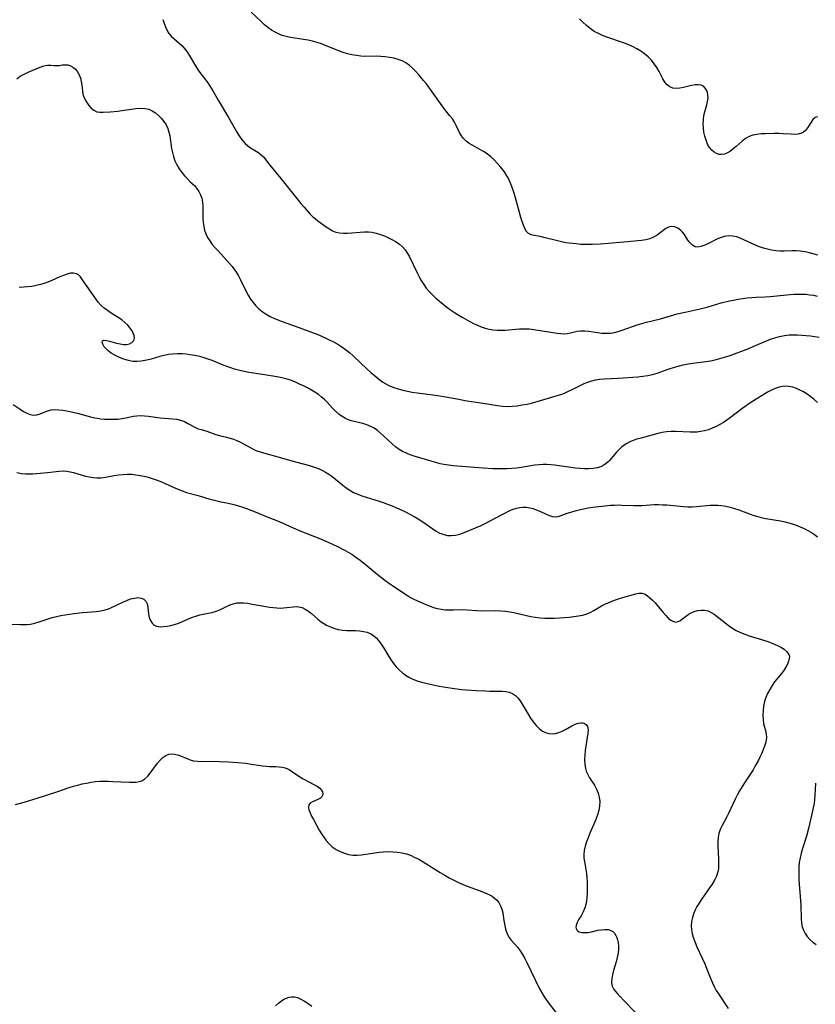
# Model space of a CAD drawing. Extents: x 1572898 to 1581100, y 2805615 to 2813817.
# Drawn here: x 1577503 to 1577812, y 2806367 to 2806749 of the extents above; entities that cross this region are included whole.
import ezdxf

# ---------------------------------------------------------------- set-up
doc = ezdxf.new("R2010")
doc.units = 0

msp = doc.modelspace()

# ---------------------------------------------------------------- linework, layer by layer
at = {"layer": 'WIL_031_Contours', "color": 0}
for points in [[(1577812.96, 2806657.33, 172), (1577809.69, 2806658.19, 172), (1577807.91, 2806658.56, 172), (1577806.12, 2806658.81, 172), (1577804.57, 2806658.9, 172), (1577803.01, 2806658.91, 172), (1577799.88, 2806658.85, 172), (1577798.31, 2806658.88, 172), (1577796.68, 2806658.99, 172), (1577795.06, 2806659.22, 172), (1577793.45, 2806659.54, 172), (1577791.88, 2806659.98, 172), (1577790.34, 2806660.51, 172), (1577788.84, 2806661.12, 172), (1577784.53, 2806663.14, 172), (1577783.13, 2806663.75, 172), (1577781.5, 2806664.33, 172), (1577779.88, 2806664.69, 172), (1577778.28, 2806664.78, 172), (1577776.69, 2806664.52, 172), (1577775.13, 2806664.01, 172), (1577773.59, 2806663.32, 172), (1577770.6, 2806661.82, 172), (1577769.16, 2806661.16, 172), (1577768.37, 2806660.86, 172), (1577767.61, 2806660.63, 172), (1577766.42, 2806660.43, 172), (1577765.34, 2806660.56, 172), (1577764.33, 2806661.11, 172), (1577763.44, 2806662.01, 172), (1577762.62, 2806663.12, 172), (1577761.2, 2806665.31, 172), (1577760.52, 2806666.23, 172), (1577759.76, 2806667.02, 172), (1577758.67, 2806667.76, 172), (1577757.47, 2806668.2, 172), (1577756.25, 2806668.34, 172), (1577755.08, 2806668.13, 172), (1577754.05, 2806667.58, 172), (1577751.89, 2806665.93, 172), (1577750.64, 2806665.05, 172), (1577749.27, 2806664.24, 172), (1577747.8, 2806663.6, 172), (1577746.26, 2806663.2, 172), (1577744.63, 2806662.95, 172), (1577737.76, 2806662.27, 172), (1577731.71, 2806661.75, 172), (1577728.65, 2806661.55, 172), (1577725.56, 2806661.43, 172), (1577724.03, 2806661.4, 172), (1577722.5, 2806661.41, 172), (1577720.99, 2806661.47, 172), (1577719.28, 2806661.63, 172), (1577716.56, 2806661.92, 172), (1577715.21, 2806662.12, 172), (1577713.57, 2806662.44, 172), (1577711.95, 2806662.82, 172), (1577707.28, 2806664.06, 172), (1577705.83, 2806664.42, 172), (1577704.45, 2806664.7, 172), (1577703.08, 2806664.93, 172), (1577701.85, 2806665.21, 172), (1577700.8, 2806665.71, 172), (1577699.99, 2806666.51, 172), (1577699.33, 2806667.58, 172), (1577698.76, 2806668.86, 172), (1577698.26, 2806670.29, 172), (1577697.8, 2806671.83, 172), (1577695.99, 2806678.66, 172), (1577695.49, 2806680.41, 172), (1577694.95, 2806682.14, 172), (1577694.35, 2806683.85, 172), (1577693.83, 2806685.14, 172), (1577693.26, 2806686.39, 172), (1577692.82, 2806687.26, 172), (1577692.35, 2806688.1, 172), (1577691.39, 2806689.57, 172), (1577690.93, 2806690.22, 172), (1577689.82, 2806691.64, 172), (1577688.65, 2806692.99, 172), (1577687.41, 2806694.28, 172), (1577686.1, 2806695.47, 172), (1577684.72, 2806696.55, 172), (1577683.34, 2806697.45, 172), (1577681.92, 2806698.26, 172), (1577679.1, 2806699.8, 172), (1577677.78, 2806700.6, 172), (1577676.58, 2806701.47, 172), (1577675.54, 2806702.47, 172), (1577674.71, 2806703.6, 172), (1577674.02, 2806704.85, 172), (1577672.75, 2806707.52, 172), (1577672.03, 2806708.85, 172), (1577671.21, 2806710.1, 172), (1577670.29, 2806711.32, 172), (1577668.34, 2806713.79, 172), (1577667.29, 2806715.18, 172), (1577662.1, 2806722.49, 172), (1577661.01, 2806723.92, 172), (1577660.08, 2806725.07, 172), (1577658.17, 2806727.28, 172), (1577656.99, 2806728.56, 172), (1577655.79, 2806729.77, 172), (1577654.53, 2806730.87, 172), (1577653.18, 2806731.83, 172), (1577651.73, 2806732.59, 172), (1577650.17, 2806733.19, 172), (1577648.55, 2806733.65, 172), (1577646.88, 2806734, 172), (1577645.18, 2806734.24, 172), (1577643.45, 2806734.37, 172), (1577641.9, 2806734.41, 172), (1577637.26, 2806734.39, 172), (1577635.71, 2806734.47, 172), (1577633.98, 2806734.66, 172), (1577632.27, 2806734.97, 172), (1577630.57, 2806735.38, 172), (1577628.9, 2806735.88, 172), (1577627.22, 2806736.47, 172), (1577622.26, 2806738.5, 172), (1577620.5, 2806739.18, 172), (1577618.72, 2806739.8, 172), (1577616.92, 2806740.32, 172), (1577615.22, 2806740.68, 172), (1577613.51, 2806740.96, 172), (1577610.08, 2806741.45, 172), (1577608.38, 2806741.73, 172), (1577606.71, 2806742.1, 172), (1577605.24, 2806742.54, 172), (1577603.81, 2806743.09, 172), (1577602.42, 2806743.74, 172), (1577601.1, 2806744.5, 172), (1577599.67, 2806745.52, 172), (1577598.31, 2806746.65, 172), (1577597, 2806747.86, 172), (1577593.13, 2806751.58, 172)], [(1577558.95, 2806748.73, 174), (1577559.4, 2806747.24, 174), (1577559.91, 2806745.81, 174), (1577560.54, 2806744.46, 174), (1577561.3, 2806743.23, 174), (1577562.16, 2806742.21, 174), (1577563.14, 2806741.28, 174), (1577565.24, 2806739.49, 174), (1577566.27, 2806738.55, 174), (1577567.06, 2806737.72, 174), (1577567.79, 2806736.84, 174), (1577568.24, 2806736.22, 174), (1577569.11, 2806734.9, 174), (1577571.53, 2806730.75, 174), (1577572.37, 2806729.39, 174), (1577573.26, 2806728.11, 174), (1577575.64, 2806725.15, 174), (1577576.36, 2806724.14, 174), (1577577.05, 2806723.07, 174), (1577578.29, 2806721.04, 174), (1577580.42, 2806717.34, 174), (1577584.36, 2806710.68, 174), (1577587.47, 2806705.23, 174), (1577588.25, 2806703.97, 174), (1577589.08, 2806702.75, 174), (1577589.95, 2806701.61, 174), (1577590.87, 2806700.57, 174), (1577591.86, 2806699.66, 174), (1577592.91, 2806698.91, 174), (1577595.08, 2806697.64, 174), (1577596.13, 2806696.99, 174), (1577597.08, 2806696.25, 174), (1577597.9, 2806695.41, 174), (1577600.41, 2806692.23, 174), (1577604.71, 2806686.98, 174), (1577612.49, 2806677.26, 174), (1577613.67, 2806675.86, 174), (1577615.93, 2806673.36, 174), (1577616.96, 2806672.32, 174), (1577617.96, 2806671.44, 174), (1577619.01, 2806670.63, 174), (1577622.33, 2806668.25, 174), (1577623.5, 2806667.45, 174), (1577624.71, 2806666.76, 174), (1577625.97, 2806666.23, 174), (1577627.42, 2806665.92, 174), (1577628.95, 2806665.8, 174), (1577630.54, 2806665.83, 174), (1577632.16, 2806665.94, 174), (1577635.47, 2806666.24, 174), (1577637.12, 2806666.33, 174), (1577638.75, 2806666.32, 174), (1577640, 2806666.21, 174), (1577641.65, 2806665.85, 174), (1577643.28, 2806665.33, 174), (1577644.86, 2806664.71, 174), (1577646.42, 2806664.01, 174), (1577647.95, 2806663.24, 174), (1577649.4, 2806662.39, 174), (1577650.73, 2806661.49, 174), (1577651.93, 2806660.45, 174), (1577652.92, 2806659.28, 174), (1577653.78, 2806657.98, 174), (1577654.56, 2806656.57, 174), (1577657.52, 2806650.46, 174), (1577658.32, 2806648.91, 174), (1577659.18, 2806647.39, 174), (1577660.1, 2806645.91, 174), (1577661.1, 2806644.5, 174), (1577662.25, 2806643.13, 174), (1577663.5, 2806641.83, 174), (1577664.81, 2806640.59, 174), (1577666.18, 2806639.4, 174), (1577667.6, 2806638.25, 174), (1577669.05, 2806637.14, 174), (1577670.54, 2806636.07, 174), (1577672.05, 2806635.04, 174), (1577673.5, 2806634.12, 174), (1577674.97, 2806633.24, 174), (1577677.95, 2806631.6, 174), (1577679.45, 2806630.83, 174), (1577680.94, 2806630.13, 174), (1577682.44, 2806629.5, 174), (1577683.96, 2806628.97, 174), (1577685.5, 2806628.56, 174), (1577687.03, 2806628.31, 174), (1577688.58, 2806628.19, 174), (1577690.14, 2806628.16, 174), (1577691.72, 2806628.21, 174), (1577697.32, 2806628.64, 174), (1577699.17, 2806628.71, 174), (1577701, 2806628.68, 174), (1577702.84, 2806628.49, 174), (1577711.85, 2806627.07, 174), (1577713.25, 2806626.88, 174), (1577714.59, 2806626.81, 174), (1577715.85, 2806626.94, 174), (1577717.1, 2806627.2, 174), (1577719.64, 2806627.79, 174), (1577720.95, 2806627.97, 174), (1577722.54, 2806627.98, 174), (1577724.19, 2806627.81, 174), (1577727.58, 2806627.28, 174), (1577729.25, 2806627.07, 174), (1577730.92, 2806626.98, 174), (1577732.59, 2806627.05, 174), (1577734.07, 2806627.29, 174), (1577735.55, 2806627.67, 174), (1577737.03, 2806628.14, 174), (1577742.94, 2806630.23, 174), (1577744.71, 2806630.76, 174), (1577746.51, 2806631.25, 174), (1577751.97, 2806632.62, 174), (1577758.47, 2806634.46, 174), (1577761.48, 2806635.19, 174), (1577767.32, 2806636.48, 174), (1577770.38, 2806637.27, 174), (1577775.55, 2806638.73, 174), (1577778.71, 2806639.52, 174), (1577780.31, 2806639.86, 174), (1577782.05, 2806640.18, 174), (1577783.81, 2806640.45, 174), (1577785.57, 2806640.67, 174), (1577787.34, 2806640.85, 174), (1577789.11, 2806640.98, 174), (1577792.61, 2806641.16, 174), (1577794.53, 2806641.29, 174), (1577802.3, 2806642.01, 174), (1577803.82, 2806642.1, 174), (1577805.34, 2806642.16, 174), (1577806.85, 2806642.16, 174), (1577808.35, 2806642.09, 174), (1577809.82, 2806641.94, 174), (1577811.28, 2806641.71, 174), (1577812.71, 2806641.37, 174)], [(1577812.89, 2806710.99, 170), (1577811.94, 2806710.61, 170), (1577811.08, 2806709.85, 170), (1577810.37, 2806708.84, 170), (1577809, 2806706.62, 170), (1577808.17, 2806705.63, 170), (1577807.44, 2806705.03, 170), (1577806.62, 2806704.59, 170), (1577805.41, 2806704.25, 170), (1577804.07, 2806704.13, 170), (1577802.63, 2806704.15, 170), (1577799.53, 2806704.35, 170), (1577797.83, 2806704.42, 170), (1577796.09, 2806704.45, 170), (1577792.63, 2806704.4, 170), (1577790.96, 2806704.31, 170), (1577789.35, 2806704.13, 170), (1577787.81, 2806703.82, 170), (1577786.37, 2806703.3, 170), (1577784.99, 2806702.48, 170), (1577783.69, 2806701.46, 170), (1577781.32, 2806699.39, 170), (1577780.2, 2806698.48, 170), (1577779.07, 2806697.66, 170), (1577777.93, 2806696.98, 170), (1577776.79, 2806696.5, 170), (1577775.65, 2806696.28, 170), (1577774.65, 2806696.37, 170), (1577773.68, 2806696.69, 170), (1577772.75, 2806697.23, 170), (1577771.82, 2806698.04, 170), (1577771, 2806699.04, 170), (1577770.23, 2806700.37, 170), (1577769.61, 2806701.85, 170), (1577769.14, 2806703.44, 170), (1577768.82, 2806705.01, 170), (1577768.61, 2806706.62, 170), (1577768.53, 2806708.24, 170), (1577768.58, 2806709.85, 170), (1577768.77, 2806711.42, 170), (1577769.09, 2806712.86, 170), (1577769.9, 2806715.61, 170), (1577770.23, 2806716.92, 170), (1577770.42, 2806718.18, 170), (1577770.37, 2806719.59, 170), (1577770.05, 2806720.87, 170), (1577769.47, 2806721.96, 170), (1577768.64, 2806722.78, 170), (1577767.69, 2806723.21, 170), (1577766.59, 2806723.38, 170), (1577765.39, 2806723.34, 170), (1577763.93, 2806723.06, 170), (1577760.89, 2806722.25, 170), (1577759.44, 2806722.01, 170), (1577758.03, 2806721.94, 170), (1577756.71, 2806722.1, 170), (1577755.53, 2806722.55, 170), (1577754.54, 2806723.35, 170), (1577753.68, 2806724.43, 170), (1577752.91, 2806725.7, 170), (1577751.39, 2806728.55, 170), (1577750.54, 2806730.01, 170), (1577749.54, 2806731.47, 170), (1577748.4, 2806732.87, 170), (1577747.14, 2806734.18, 170), (1577745.8, 2806735.35, 170), (1577744.36, 2806736.41, 170), (1577742.83, 2806737.35, 170), (1577741.39, 2806738.1, 170), (1577739.9, 2806738.76, 170), (1577738.37, 2806739.36, 170), (1577736.82, 2806739.92, 170), (1577731.52, 2806741.72, 170), (1577729.7, 2806742.41, 170), (1577727.93, 2806743.19, 170), (1577726.24, 2806744.09, 170), (1577724.7, 2806745.14, 170), (1577723.25, 2806746.32, 170), (1577721.85, 2806747.59, 170), (1577720.5, 2806748.94, 170)], [(1577502.24, 2806725.63, 176), (1577503.62, 2806726.64, 176), (1577505.11, 2806727.48, 176), (1577506.66, 2806728.23, 176), (1577509.8, 2806729.6, 176), (1577511.33, 2806730.21, 176), (1577512.8, 2806730.69, 176), (1577514.19, 2806730.95, 176), (1577515.44, 2806730.96, 176), (1577516.63, 2806730.85, 176), (1577517.79, 2806730.8, 176), (1577518.84, 2806730.89, 176), (1577519.9, 2806731.05, 176), (1577520.96, 2806731.16, 176), (1577522.02, 2806731.1, 176), (1577523.06, 2806730.77, 176), (1577524.06, 2806730.2, 176), (1577524.99, 2806729.41, 176), (1577525.79, 2806728.44, 176), (1577526.44, 2806727.28, 176), (1577526.93, 2806725.99, 176), (1577527.28, 2806724.64, 176), (1577527.5, 2806723.27, 176), (1577527.7, 2806720.92, 176), (1577527.89, 2806719.78, 176), (1577528.25, 2806718.64, 176), (1577528.75, 2806717.54, 176), (1577529.37, 2806716.48, 176), (1577530.2, 2806715.32, 176), (1577531.14, 2806714.3, 176), (1577532.18, 2806713.47, 176), (1577533.33, 2806712.91, 176), (1577534.5, 2806712.7, 176), (1577535.76, 2806712.68, 176), (1577538.51, 2806712.89, 176), (1577541.47, 2806713.18, 176), (1577543, 2806713.37, 176), (1577546.68, 2806713.91, 176), (1577548.49, 2806714.13, 176), (1577550.25, 2806714.24, 176), (1577551.93, 2806714.17, 176), (1577553.52, 2806713.84, 176), (1577554.83, 2806713.26, 176), (1577556.05, 2806712.45, 176), (1577557.18, 2806711.48, 176), (1577558.24, 2806710.39, 176), (1577559.26, 2806709.15, 176), (1577560.15, 2806707.83, 176), (1577560.84, 2806706.4, 176), (1577561.27, 2806705, 176), (1577561.57, 2806703.52, 176), (1577562.32, 2806698.69, 176), (1577562.63, 2806697.07, 176), (1577563.03, 2806695.48, 176), (1577563.61, 2806693.87, 176), (1577564.37, 2806692.29, 176), (1577565.27, 2806690.81, 176), (1577566.27, 2806689.4, 176), (1577567.34, 2806688.09, 176), (1577568.44, 2806686.87, 176), (1577569.56, 2806685.76, 176), (1577571.13, 2806684.28, 176), (1577572.03, 2806683.2, 176), (1577572.83, 2806682, 176), (1577573.5, 2806680.7, 176), (1577574.02, 2806679.32, 176), (1577574.35, 2806677.87, 176), (1577574.49, 2806676.24, 176), (1577574.44, 2806672.85, 176), (1577574.46, 2806671.36, 176), (1577574.56, 2806669.88, 176), (1577574.76, 2806668.4, 176), (1577575.08, 2806666.95, 176), (1577575.55, 2806665.56, 176), (1577576.25, 2806664.13, 176), (1577577.12, 2806662.77, 176), (1577578.11, 2806661.45, 176), (1577579.18, 2806660.17, 176), (1577580.32, 2806658.9, 176), (1577583.76, 2806655.25, 176), (1577584.82, 2806654.08, 176), (1577585.83, 2806652.88, 176), (1577586.77, 2806651.64, 176), (1577587.25, 2806650.92, 176), (1577588.22, 2806649.27, 176), (1577589, 2806647.77, 176), (1577591.26, 2806643.19, 176), (1577592.07, 2806641.7, 176), (1577592.95, 2806640.27, 176), (1577593.93, 2806638.91, 176), (1577595.01, 2806637.64, 176), (1577596.18, 2806636.46, 176), (1577597.46, 2806635.41, 176), (1577598.95, 2806634.41, 176), (1577600.54, 2806633.54, 176), (1577602.2, 2806632.77, 176), (1577605.15, 2806631.6, 176), (1577610.58, 2806629.6, 176), (1577615.59, 2806627.83, 176), (1577617.24, 2806627.21, 176), (1577618.82, 2806626.58, 176), (1577621.93, 2806625.21, 176), (1577623.46, 2806624.47, 176), (1577625.12, 2806623.62, 176), (1577626.74, 2806622.71, 176), (1577628.32, 2806621.74, 176), (1577629.83, 2806620.69, 176), (1577631.33, 2806619.49, 176), (1577632.77, 2806618.21, 176), (1577638.33, 2806612.87, 176), (1577639.59, 2806611.75, 176), (1577640.86, 2806610.68, 176), (1577643.19, 2806608.82, 176), (1577644.26, 2806608.05, 176), (1577645.37, 2806607.35, 176), (1577646.89, 2806606.6, 176), (1577648.48, 2806605.96, 176), (1577650.2, 2806605.38, 176), (1577651.98, 2806604.88, 176), (1577653.79, 2806604.46, 176), (1577655.65, 2806604.11, 176), (1577657.54, 2806603.82, 176), (1577664.63, 2806602.91, 176), (1577667.89, 2806602.44, 176), (1577669.5, 2806602.16, 176), (1577674.34, 2806601.24, 176), (1577676.08, 2806600.95, 176), (1577683.02, 2806599.91, 176), (1577688.75, 2806598.91, 176), (1577690.64, 2806598.7, 176), (1577692.55, 2806598.63, 176), (1577694.47, 2806598.7, 176), (1577696.4, 2806598.88, 176), (1577698.32, 2806599.16, 176), (1577700.23, 2806599.54, 176), (1577701.87, 2806599.93, 176), (1577710.21, 2806602.27, 176), (1577711.92, 2806602.79, 176), (1577713.32, 2806603.26, 176), (1577714.7, 2806603.79, 176), (1577716.05, 2806604.38, 176), (1577717.63, 2806605.14, 176), (1577720.73, 2806606.74, 176), (1577722.31, 2806607.47, 176), (1577723.77, 2806608.03, 176), (1577725.27, 2806608.5, 176), (1577726.8, 2806608.87, 176), (1577728.35, 2806609.14, 176), (1577730.11, 2806609.3, 176), (1577735.55, 2806609.53, 176), (1577737.43, 2806609.64, 176), (1577741.25, 2806609.94, 176), (1577743.18, 2806610.13, 176), (1577745.09, 2806610.37, 176), (1577746.98, 2806610.66, 176), (1577748.83, 2806611.04, 176), (1577750.64, 2806611.53, 176), (1577755.28, 2806613.19, 176), (1577757.01, 2806613.74, 176), (1577758.86, 2806614.25, 176), (1577760.73, 2806614.7, 176), (1577762.63, 2806615.08, 176), (1577764.53, 2806615.4, 176), (1577766.43, 2806615.67, 176), (1577769.57, 2806616.04, 176), (1577771.39, 2806616.33, 176), (1577773.2, 2806616.7, 176), (1577775.01, 2806617.15, 176), (1577776.79, 2806617.66, 176), (1577778.56, 2806618.25, 176), (1577786.25, 2806621.12, 176), (1577787.95, 2806621.81, 176), (1577793.01, 2806624, 176), (1577794.65, 2806624.67, 176), (1577796.31, 2806625.26, 176), (1577798.14, 2806625.76, 176), (1577800.01, 2806626.12, 176), (1577801.9, 2806626.34, 176), (1577803.53, 2806626.4, 176), (1577805.16, 2806626.37, 176), (1577806.8, 2806626.28, 176), (1577808.44, 2806626.14, 176), (1577810.15, 2806625.97, 176), (1577811.85, 2806625.74, 176), (1577813.52, 2806625.43, 176)], [(1577812.86, 2806600.18, 178), (1577811.56, 2806601.3, 178), (1577810.22, 2806602.36, 178), (1577808.84, 2806603.35, 178), (1577807.41, 2806604.24, 178), (1577806.05, 2806604.97, 178), (1577804.65, 2806605.57, 178), (1577803.23, 2806606.03, 178), (1577801.79, 2806606.32, 178), (1577800.52, 2806606.41, 178), (1577799.25, 2806606.34, 178), (1577797.99, 2806606.12, 178), (1577796.46, 2806605.62, 178), (1577794.96, 2806604.94, 178), (1577793.47, 2806604.13, 178), (1577791.99, 2806603.24, 178), (1577789.09, 2806601.4, 178), (1577786.25, 2806599.57, 178), (1577784.85, 2806598.62, 178), (1577783.47, 2806597.64, 178), (1577779.07, 2806594.3, 178), (1577777.71, 2806593.33, 178), (1577776.33, 2806592.41, 178), (1577774.93, 2806591.56, 178), (1577773.49, 2806590.79, 178), (1577772.02, 2806590.11, 178), (1577770.56, 2806589.58, 178), (1577769.06, 2806589.15, 178), (1577767.55, 2806588.85, 178), (1577766.02, 2806588.67, 178), (1577764.75, 2806588.62, 178), (1577763.48, 2806588.63, 178), (1577757.91, 2806588.9, 178), (1577756.06, 2806588.91, 178), (1577754.23, 2806588.78, 178), (1577752.56, 2806588.5, 178), (1577750.9, 2806588.11, 178), (1577744.4, 2806586.34, 178), (1577742.83, 2806585.88, 178), (1577741.3, 2806585.36, 178), (1577740.09, 2806584.85, 178), (1577738.93, 2806584.26, 178), (1577737.89, 2806583.62, 178), (1577736.93, 2806582.9, 178), (1577735.86, 2806581.92, 178), (1577734.87, 2806580.85, 178), (1577732.14, 2806577.6, 178), (1577731.69, 2806577.14, 178), (1577730.89, 2806576.41, 178), (1577730, 2806575.79, 178), (1577728.75, 2806575.18, 178), (1577727.39, 2806574.77, 178), (1577725.81, 2806574.52, 178), (1577724.15, 2806574.42, 178), (1577722.43, 2806574.43, 178), (1577720.68, 2806574.54, 178), (1577718.9, 2806574.7, 178), (1577717.11, 2806574.91, 178), (1577710.79, 2806575.81, 178), (1577709.44, 2806575.96, 178), (1577707.92, 2806576.06, 178), (1577706.41, 2806576.08, 178), (1577704.9, 2806576, 178), (1577703.2, 2806575.8, 178), (1577697.95, 2806574.92, 178), (1577696.1, 2806574.68, 178), (1577694.24, 2806574.5, 178), (1577692.37, 2806574.38, 178), (1577690.54, 2806574.34, 178), (1577688.7, 2806574.36, 178), (1577686.87, 2806574.42, 178), (1577683.19, 2806574.64, 178), (1577671.54, 2806575.57, 178), (1577669.7, 2806575.79, 178), (1577667.89, 2806576.09, 178), (1577666.46, 2806576.4, 178), (1577664.75, 2806576.85, 178), (1577663.05, 2806577.33, 178), (1577656.46, 2806579.35, 178), (1577654.9, 2806579.88, 178), (1577653.37, 2806580.48, 178), (1577651.91, 2806581.15, 178), (1577650.52, 2806581.94, 178), (1577649.22, 2806582.87, 178), (1577647.99, 2806583.91, 178), (1577644.49, 2806587.2, 178), (1577643.33, 2806588.26, 178), (1577642.14, 2806589.25, 178), (1577640.9, 2806590.13, 178), (1577639.6, 2806590.88, 178), (1577638.06, 2806591.52, 178), (1577636.45, 2806591.99, 178), (1577632.02, 2806593.07, 178), (1577630.91, 2806593.42, 178), (1577629.83, 2806593.87, 178), (1577628.44, 2806594.67, 178), (1577627.13, 2806595.65, 178), (1577625.88, 2806596.75, 178), (1577624.7, 2806597.94, 178), (1577622.63, 2806600.22, 178), (1577621.65, 2806601.23, 178), (1577620.49, 2806602.25, 178), (1577619.24, 2806603.2, 178), (1577617.91, 2806604.09, 178), (1577616.52, 2806604.93, 178), (1577615.03, 2806605.76, 178), (1577613.51, 2806606.55, 178), (1577611.95, 2806607.29, 178), (1577610.38, 2806607.98, 178), (1577608.78, 2806608.61, 178), (1577607.17, 2806609.15, 178), (1577605.53, 2806609.6, 178), (1577603.88, 2806609.92, 178), (1577597.53, 2806610.97, 178), (1577592.24, 2806611.77, 178), (1577590.48, 2806612.09, 178), (1577588.75, 2806612.48, 178), (1577586.73, 2806613.06, 178), (1577585.26, 2806613.56, 178), (1577582.34, 2806614.66, 178), (1577578.01, 2806616.39, 178), (1577576.55, 2806616.92, 178), (1577574.89, 2806617.46, 178), (1577573.21, 2806617.92, 178), (1577572.1, 2806618.17, 178), (1577569.44, 2806618.66, 178), (1577567.91, 2806618.87, 178), (1577566.36, 2806618.99, 178), (1577564.6, 2806619.02, 178), (1577562.84, 2806618.92, 178), (1577561.09, 2806618.69, 178), (1577559.39, 2806618.35, 178), (1577557.7, 2806617.92, 178), (1577554.37, 2806616.99, 178), (1577552.71, 2806616.56, 178), (1577550.54, 2806616.14, 178), (1577548.86, 2806616, 178), (1577547.21, 2806616.07, 178), (1577546.15, 2806616.25, 178), (1577545.09, 2806616.51, 178), (1577543.44, 2806617.05, 178), (1577541.83, 2806617.72, 178), (1577540.3, 2806618.48, 178), (1577538.89, 2806619.32, 178), (1577537.64, 2806620.24, 178), (1577536.82, 2806621.01, 178), (1577536.16, 2806621.78, 178), (1577535.58, 2806622.73, 178), (1577535.33, 2806623.53, 178), (1577535.49, 2806624.07, 178), (1577536.07, 2806624.25, 178), (1577537.01, 2806624.17, 178), (1577538.19, 2806623.91, 178), (1577540.95, 2806623.18, 178), (1577542.3, 2806622.87, 178), (1577543.62, 2806622.67, 178), (1577544.85, 2806622.63, 178), (1577545.95, 2806622.82, 178), (1577546.93, 2806623.38, 178), (1577547.6, 2806624.22, 178), (1577547.87, 2806625.26, 178), (1577547.77, 2806626.1, 178), (1577547.46, 2806626.99, 178), (1577546.97, 2806627.9, 178), (1577546.21, 2806629.02, 178), (1577545.28, 2806630.12, 178), (1577544.19, 2806631.17, 178), (1577542.96, 2806632.15, 178), (1577541.64, 2806633.07, 178), (1577538.87, 2806634.84, 178), (1577537.5, 2806635.75, 178), (1577536.19, 2806636.72, 178), (1577534.98, 2806637.78, 178), (1577533.87, 2806639, 178), (1577532.86, 2806640.3, 178), (1577530.19, 2806644.23, 178), (1577528.28, 2806646.87, 178), (1577527, 2806648.87, 178), (1577526.25, 2806649.63, 178), (1577525.36, 2806650.08, 178), (1577524.29, 2806650.28, 178), (1577523.11, 2806650.25, 178), (1577521.77, 2806649.95, 178), (1577520.37, 2806649.45, 178), (1577518.91, 2806648.82, 178), (1577515.85, 2806647.41, 178), (1577514.24, 2806646.75, 178), (1577512.84, 2806646.26, 178), (1577511.41, 2806645.84, 178), (1577509.77, 2806645.45, 178), (1577508.12, 2806645.15, 178), (1577506.47, 2806644.93, 178), (1577504.84, 2806644.8, 178), (1577503.22, 2806644.77, 178)], [(1577500.89, 2806599.38, 180), (1577503.55, 2806597.51, 180), (1577504.85, 2806596.67, 180), (1577506.13, 2806595.97, 180), (1577507.39, 2806595.46, 180), (1577508.65, 2806595.24, 180), (1577509.98, 2806595.38, 180), (1577511.32, 2806595.78, 180), (1577514.11, 2806596.84, 180), (1577515.6, 2806597.22, 180), (1577517.04, 2806597.35, 180), (1577518.56, 2806597.29, 180), (1577520.12, 2806597.11, 180), (1577521.73, 2806596.84, 180), (1577524.48, 2806596.27, 180), (1577525.86, 2806595.93, 180), (1577530.89, 2806594.58, 180), (1577532.57, 2806594.19, 180), (1577533.62, 2806593.99, 180), (1577534.67, 2806593.83, 180), (1577536.36, 2806593.67, 180), (1577538.06, 2806593.6, 180), (1577539.74, 2806593.62, 180), (1577541.41, 2806593.72, 180), (1577543.04, 2806593.89, 180), (1577544.62, 2806594.14, 180), (1577547.43, 2806594.77, 180), (1577548.83, 2806594.99, 180), (1577550.29, 2806595.06, 180), (1577551.79, 2806594.99, 180), (1577553.31, 2806594.83, 180), (1577557.93, 2806594.22, 180), (1577562.83, 2806593.83, 180), (1577564.35, 2806593.62, 180), (1577565.81, 2806593.27, 180), (1577567.25, 2806592.71, 180), (1577568.64, 2806592.02, 180), (1577571.32, 2806590.56, 180), (1577572.66, 2806589.96, 180), (1577573.74, 2806589.6, 180), (1577575.94, 2806588.99, 180), (1577579.5, 2806587.75, 180), (1577580.83, 2806587.37, 180), (1577583.59, 2806586.7, 180), (1577584.99, 2806586.33, 180), (1577586.37, 2806585.87, 180), (1577587.62, 2806585.36, 180), (1577588.98, 2806584.7, 180), (1577593, 2806582.53, 180), (1577594.18, 2806581.93, 180), (1577595.38, 2806581.4, 180), (1577596.65, 2806580.96, 180), (1577597.96, 2806580.58, 180), (1577603.5, 2806579.11, 180), (1577610.4, 2806577.14, 180), (1577615.86, 2806575.65, 180), (1577617.7, 2806575.08, 180), (1577619.49, 2806574.4, 180), (1577620.79, 2806573.8, 180), (1577622.04, 2806573.11, 180), (1577623.26, 2806572.35, 180), (1577624.43, 2806571.53, 180), (1577625.9, 2806570.37, 180), (1577628.68, 2806568.08, 180), (1577630.04, 2806567.04, 180), (1577631.44, 2806566.07, 180), (1577632.91, 2806565.22, 180), (1577634.49, 2806564.51, 180), (1577636.12, 2806563.91, 180), (1577642.77, 2806561.85, 180), (1577644.43, 2806561.3, 180), (1577646.08, 2806560.72, 180), (1577647.85, 2806560.03, 180), (1577649.6, 2806559.28, 180), (1577651.33, 2806558.49, 180), (1577653.04, 2806557.66, 180), (1577654.73, 2806556.8, 180), (1577656.39, 2806555.89, 180), (1577657.9, 2806555.01, 180), (1577659.37, 2806554.07, 180), (1577663.59, 2806551.1, 180), (1577665, 2806550.22, 180), (1577666.41, 2806549.5, 180), (1577667.85, 2806548.95, 180), (1577669.32, 2806548.6, 180), (1577670.8, 2806548.48, 180), (1577672.48, 2806548.66, 180), (1577674.16, 2806549.1, 180), (1577675.86, 2806549.72, 180), (1577682.38, 2806552.48, 180), (1577683.98, 2806553.23, 180), (1577685.57, 2806554.04, 180), (1577690.25, 2806556.53, 180), (1577691.77, 2806557.32, 180), (1577693.27, 2806558.05, 180), (1577694.75, 2806558.69, 180), (1577696.13, 2806559.17, 180), (1577697.38, 2806559.43, 180), (1577698.66, 2806559.54, 180), (1577699.94, 2806559.5, 180), (1577701.22, 2806559.32, 180), (1577702.52, 2806558.98, 180), (1577703.79, 2806558.53, 180), (1577705.1, 2806557.96, 180), (1577707.63, 2806556.77, 180), (1577708.85, 2806556.28, 180), (1577710.05, 2806555.94, 180), (1577711.23, 2806555.81, 180), (1577712.32, 2806555.95, 180), (1577713.42, 2806556.27, 180), (1577715.74, 2806557.15, 180), (1577717.23, 2806557.65, 180), (1577718.8, 2806558.11, 180), (1577720.45, 2806558.52, 180), (1577722.14, 2806558.89, 180), (1577723.89, 2806559.21, 180), (1577725.66, 2806559.49, 180), (1577729.25, 2806559.95, 180), (1577732.61, 2806560.26, 180), (1577734.17, 2806560.35, 180), (1577735.58, 2806560.37, 180), (1577736.99, 2806560.35, 180), (1577741.67, 2806560.17, 180), (1577743.28, 2806560.15, 180), (1577744.85, 2806560.19, 180), (1577747.96, 2806560.47, 180), (1577749.52, 2806560.54, 180), (1577751.12, 2806560.54, 180), (1577752.74, 2806560.47, 180), (1577754.37, 2806560.37, 180), (1577760.92, 2806559.77, 180), (1577762.55, 2806559.67, 180), (1577764.18, 2806559.66, 180), (1577765.94, 2806559.75, 180), (1577771.19, 2806560.28, 180), (1577772.67, 2806560.35, 180), (1577774.15, 2806560.33, 180), (1577775.62, 2806560.22, 180), (1577777.32, 2806559.94, 180), (1577779.01, 2806559.54, 180), (1577780.69, 2806559.04, 180), (1577782.36, 2806558.48, 180), (1577786.47, 2806556.91, 180), (1577787.72, 2806556.47, 180), (1577789.18, 2806556.02, 180), (1577791, 2806555.57, 180), (1577792.85, 2806555.19, 180), (1577798.46, 2806554.19, 180), (1577800.33, 2806553.8, 180), (1577801.71, 2806553.47, 180), (1577803.07, 2806553.08, 180), (1577804.64, 2806552.56, 180), (1577806.18, 2806551.96, 180), (1577807.68, 2806551.29, 180), (1577809.13, 2806550.54, 180), (1577810.53, 2806549.72, 180), (1577811.73, 2806548.9, 180), (1577812.86, 2806548.02, 180)], [(1577502.33, 2806572.93, 182), (1577504.15, 2806572.63, 182), (1577505.61, 2806572.49, 182), (1577507.07, 2806572.43, 182), (1577508.53, 2806572.45, 182), (1577509.86, 2806572.53, 182), (1577514.18, 2806572.92, 182), (1577518.71, 2806573.47, 182), (1577520.32, 2806573.56, 182), (1577521.63, 2806573.46, 182), (1577522.94, 2806573.24, 182), (1577524.27, 2806572.92, 182), (1577528.87, 2806571.57, 182), (1577530.35, 2806571.23, 182), (1577531.85, 2806570.99, 182), (1577533.36, 2806570.88, 182), (1577535.01, 2806570.96, 182), (1577536.67, 2806571.17, 182), (1577540.04, 2806571.78, 182), (1577541.75, 2806572.06, 182), (1577543.46, 2806572.24, 182), (1577545.18, 2806572.32, 182), (1577546.91, 2806572.28, 182), (1577548.5, 2806572.12, 182), (1577550.09, 2806571.87, 182), (1577551.68, 2806571.53, 182), (1577553.25, 2806571.12, 182), (1577554.81, 2806570.65, 182), (1577556.36, 2806570.11, 182), (1577558.07, 2806569.44, 182), (1577559.76, 2806568.72, 182), (1577564.78, 2806566.52, 182), (1577566.46, 2806565.85, 182), (1577568.15, 2806565.27, 182), (1577572.59, 2806564.04, 182), (1577577.19, 2806562.65, 182), (1577578.96, 2806562.18, 182), (1577580.75, 2806561.76, 182), (1577584.2, 2806561.09, 182), (1577585.93, 2806560.72, 182), (1577586.92, 2806560.47, 182), (1577589.61, 2806559.65, 182), (1577591.31, 2806559.06, 182), (1577594.69, 2806557.77, 182), (1577599.44, 2806555.84, 182), (1577604.03, 2806553.91, 182), (1577609.51, 2806551.51, 182), (1577612.4, 2806550.28, 182), (1577620.02, 2806547.24, 182), (1577623.36, 2806545.8, 182), (1577625.01, 2806545.05, 182), (1577626.65, 2806544.27, 182), (1577629.34, 2806542.91, 182), (1577630.77, 2806542.1, 182), (1577632.17, 2806541.24, 182), (1577633.54, 2806540.32, 182), (1577634.89, 2806539.36, 182), (1577637.42, 2806537.37, 182), (1577642.04, 2806533.56, 182), (1577645, 2806531.27, 182), (1577646.49, 2806530.17, 182), (1577647.99, 2806529.13, 182), (1577651.29, 2806526.94, 182), (1577653.76, 2806525.21, 182), (1577655.02, 2806524.45, 182), (1577656.52, 2806523.72, 182), (1577660.91, 2806521.81, 182), (1577662.36, 2806521.21, 182), (1577663.84, 2806520.67, 182), (1577665.35, 2806520.23, 182), (1577666.9, 2806519.94, 182), (1577668.47, 2806519.77, 182), (1577670.07, 2806519.7, 182), (1577671.66, 2806519.71, 182), (1577675.17, 2806519.8, 182), (1577676.99, 2806519.71, 182), (1577680.67, 2806519.42, 182), (1577682.52, 2806519.37, 182), (1577688.14, 2806519.41, 182), (1577690.02, 2806519.36, 182), (1577691.9, 2806519.21, 182), (1577693.48, 2806518.98, 182), (1577695.05, 2806518.67, 182), (1577699.98, 2806517.53, 182), (1577701.67, 2806517.18, 182), (1577703.37, 2806516.88, 182), (1577705.25, 2806516.66, 182), (1577707.13, 2806516.52, 182), (1577709.02, 2806516.47, 182), (1577710.9, 2806516.48, 182), (1577712.78, 2806516.55, 182), (1577714.66, 2806516.68, 182), (1577716.52, 2806516.87, 182), (1577718.34, 2806517.09, 182), (1577720.11, 2806517.35, 182), (1577721.66, 2806517.63, 182), (1577723.15, 2806518.03, 182), (1577724.66, 2806518.67, 182), (1577726.13, 2806519.46, 182), (1577729.11, 2806521.2, 182), (1577730.65, 2806521.99, 182), (1577732.25, 2806522.71, 182), (1577733.78, 2806523.3, 182), (1577735.32, 2806523.83, 182), (1577736.85, 2806524.31, 182), (1577742.44, 2806525.91, 182), (1577743.62, 2806526.13, 182), (1577744.75, 2806526.13, 182), (1577745.95, 2806525.76, 182), (1577746.92, 2806525.18, 182), (1577747.87, 2806524.42, 182), (1577748.79, 2806523.52, 182), (1577749.85, 2806522.37, 182), (1577752.96, 2806518.69, 182), (1577753.98, 2806517.55, 182), (1577754.99, 2806516.53, 182), (1577755.98, 2806515.7, 182), (1577756.97, 2806515.13, 182), (1577757.93, 2806514.92, 182), (1577758.84, 2806515.12, 182), (1577759.75, 2806515.61, 182), (1577760.68, 2806516.3, 182), (1577762.67, 2806517.87, 182), (1577763.79, 2806518.57, 182), (1577765.03, 2806519.11, 182), (1577766.35, 2806519.46, 182), (1577767.71, 2806519.62, 182), (1577769.07, 2806519.57, 182), (1577770.4, 2806519.27, 182), (1577771.63, 2806518.72, 182), (1577772.81, 2806517.98, 182), (1577773.98, 2806517.11, 182), (1577777.51, 2806514.24, 182), (1577778.74, 2806513.31, 182), (1577780.02, 2806512.44, 182), (1577781.36, 2806511.65, 182), (1577782.98, 2806510.87, 182), (1577784.67, 2806510.21, 182), (1577786.41, 2806509.63, 182), (1577791.08, 2806508.21, 182), (1577793.92, 2806507.28, 182), (1577795.2, 2806506.8, 182), (1577796.43, 2806506.29, 182), (1577797.59, 2806505.76, 182), (1577798.83, 2806505.1, 182), (1577799.92, 2806504.39, 182), (1577800.88, 2806503.58, 182), (1577801.57, 2806502.69, 182), (1577801.93, 2806501.73, 182), (1577801.92, 2806500.79, 182), (1577801.65, 2806499.78, 182), (1577801.16, 2806498.64, 182), (1577800.52, 2806497.44, 182), (1577799.74, 2806496.22, 182), (1577798.86, 2806495.01, 182), (1577796.23, 2806491.78, 182), (1577795.22, 2806490.36, 182), (1577794.31, 2806488.86, 182), (1577793.51, 2806487.31, 182), (1577792.83, 2806485.7, 182), (1577792.33, 2806484.11, 182), (1577791.95, 2806482.37, 182), (1577791.73, 2806480.62, 182), (1577791.65, 2806478.89, 182), (1577791.72, 2806477.2, 182), (1577791.94, 2806475.59, 182), (1577792.28, 2806474.18, 182), (1577792.67, 2806472.84, 182), (1577792.98, 2806471.53, 182), (1577793.11, 2806470.25, 182), (1577792.99, 2806469.11, 182), (1577792.71, 2806467.97, 182), (1577792.31, 2806466.8, 182), (1577791.11, 2806463.8, 182), (1577790.54, 2806462.6, 182), (1577789.92, 2806461.39, 182), (1577788.56, 2806458.93, 182), (1577787.84, 2806457.68, 182), (1577784.53, 2806452.58, 182), (1577782.65, 2806449.45, 182), (1577781.75, 2806447.86, 182), (1577780.9, 2806446.25, 182), (1577780.09, 2806444.64, 182), (1577778.19, 2806440.51, 182), (1577777.54, 2806439.19, 182), (1577775.88, 2806436.07, 182), (1577775.15, 2806434.52, 182), (1577774.59, 2806432.94, 182), (1577774.29, 2806431.37, 182), (1577774.16, 2806429.76, 182), (1577774.16, 2806428.11, 182), (1577774.42, 2806423.1, 182), (1577774.46, 2806421.87, 182), (1577774.45, 2806420.66, 182), (1577774.39, 2806419.35, 182), (1577774.19, 2806418.07, 182), (1577773.69, 2806416.46, 182), (1577772.95, 2806414.9, 182), (1577772.04, 2806413.35, 182), (1577771.01, 2806411.82, 182), (1577767.71, 2806407.18, 182), (1577766.68, 2806405.58, 182), (1577766.11, 2806404.58, 182), (1577765.58, 2806403.56, 182), (1577764.9, 2806401.99, 182), (1577764.37, 2806400.39, 182), (1577764.01, 2806398.78, 182), (1577763.88, 2806397.15, 182), (1577763.97, 2806395.61, 182), (1577764.26, 2806394.08, 182), (1577764.75, 2806392.4, 182), (1577765.37, 2806390.72, 182), (1577766.08, 2806389.04, 182), (1577769.09, 2806382.39, 182), (1577769.8, 2806380.7, 182), (1577771.23, 2806377.08, 182), (1577771.98, 2806375.29, 182), (1577772.8, 2806373.56, 182), (1577773.6, 2806372.11, 182), (1577774.47, 2806370.71, 182), (1577778.24, 2806365.13, 182)], [(1577500.32, 2806514.21, 184), (1577503.59, 2806514.08, 184), (1577504.95, 2806514.05, 184), (1577506.29, 2806514.07, 184), (1577507.6, 2806514.2, 184), (1577509.3, 2806514.55, 184), (1577510.99, 2806515.06, 184), (1577514.41, 2806516.23, 184), (1577516.02, 2806516.71, 184), (1577517.67, 2806517.13, 184), (1577519.34, 2806517.5, 184), (1577521, 2806517.8, 184), (1577524.35, 2806518.29, 184), (1577527.71, 2806518.65, 184), (1577533.04, 2806519.07, 184), (1577534.81, 2806519.32, 184), (1577536.53, 2806519.71, 184), (1577537.8, 2806520.15, 184), (1577539.04, 2806520.67, 184), (1577543.39, 2806522.71, 184), (1577544.92, 2806523.37, 184), (1577546.42, 2806523.91, 184), (1577547.86, 2806524.29, 184), (1577549.21, 2806524.43, 184), (1577550.47, 2806524.26, 184), (1577551.53, 2806523.79, 184), (1577552.34, 2806523.03, 184), (1577552.82, 2806522.01, 184), (1577553.07, 2806520.79, 184), (1577553.36, 2806518.08, 184), (1577553.62, 2806516.75, 184), (1577554.07, 2806515.57, 184), (1577554.72, 2806514.55, 184), (1577555.53, 2806513.82, 184), (1577556.49, 2806513.36, 184), (1577557.2, 2806513.2, 184), (1577557.98, 2806513.15, 184), (1577559.23, 2806513.18, 184), (1577560.58, 2806513.33, 184), (1577561.99, 2806513.59, 184), (1577563.43, 2806513.98, 184), (1577565.07, 2806514.58, 184), (1577570.01, 2806516.71, 184), (1577571.7, 2806517.3, 184), (1577573.3, 2806517.72, 184), (1577576.52, 2806518.36, 184), (1577578.09, 2806518.71, 184), (1577579.61, 2806519.16, 184), (1577581.07, 2806519.77, 184), (1577583.87, 2806521.16, 184), (1577585.27, 2806521.77, 184), (1577586.73, 2806522.22, 184), (1577587.59, 2806522.37, 184), (1577588.47, 2806522.44, 184), (1577590.17, 2806522.41, 184), (1577591.93, 2806522.23, 184), (1577593.71, 2806521.95, 184), (1577598.81, 2806520.98, 184), (1577600.27, 2806520.74, 184), (1577601.73, 2806520.55, 184), (1577603.16, 2806520.44, 184), (1577604.48, 2806520.4, 184), (1577605.77, 2806520.45, 184), (1577607, 2806520.56, 184), (1577609.43, 2806520.89, 184), (1577610.58, 2806520.98, 184), (1577611.7, 2806520.91, 184), (1577612.95, 2806520.56, 184), (1577614.17, 2806519.97, 184), (1577615.38, 2806519.2, 184), (1577616.56, 2806518.29, 184), (1577619.07, 2806516.14, 184), (1577620.39, 2806515.1, 184), (1577621.4, 2806514.42, 184), (1577622.46, 2806513.8, 184), (1577623.55, 2806513.25, 184), (1577625.2, 2806512.58, 184), (1577626.9, 2806512.07, 184), (1577628.62, 2806511.76, 184), (1577630.29, 2806511.65, 184), (1577633.62, 2806511.64, 184), (1577635.19, 2806511.55, 184), (1577636.73, 2806511.35, 184), (1577638.2, 2806510.98, 184), (1577639.57, 2806510.41, 184), (1577640.66, 2806509.7, 184), (1577641.65, 2806508.82, 184), (1577642.56, 2806507.81, 184), (1577643.63, 2806506.37, 184), (1577644.62, 2806504.81, 184), (1577646.56, 2806501.57, 184), (1577647.43, 2806500.21, 184), (1577648.36, 2806498.9, 184), (1577649.4, 2806497.64, 184), (1577650.52, 2806496.47, 184), (1577651.73, 2806495.39, 184), (1577653.01, 2806494.42, 184), (1577654.38, 2806493.57, 184), (1577655.92, 2806492.82, 184), (1577657.54, 2806492.2, 184), (1577659.21, 2806491.68, 184), (1577660.93, 2806491.23, 184), (1577662.67, 2806490.82, 184), (1577666.1, 2806490.13, 184), (1577669.46, 2806489.54, 184), (1577671.15, 2806489.29, 184), (1577674.86, 2806488.85, 184), (1577676.72, 2806488.68, 184), (1577680.41, 2806488.41, 184), (1577684.02, 2806488.24, 184), (1577685.77, 2806488.2, 184), (1577688.95, 2806488.21, 184), (1577690.58, 2806488.15, 184), (1577692.13, 2806487.98, 184), (1577693.23, 2806487.76, 184), (1577694.56, 2806487.28, 184), (1577695.74, 2806486.54, 184), (1577696.66, 2806485.6, 184), (1577697.48, 2806484.46, 184), (1577700.58, 2806479.25, 184), (1577701.57, 2806477.71, 184), (1577702.61, 2806476.23, 184), (1577703.72, 2806474.86, 184), (1577704.92, 2806473.66, 184), (1577706.23, 2806472.7, 184), (1577707.41, 2806472.14, 184), (1577708.66, 2806471.79, 184), (1577709.95, 2806471.67, 184), (1577711.24, 2806471.78, 184), (1577712.55, 2806472.14, 184), (1577713.85, 2806472.69, 184), (1577715.12, 2806473.35, 184), (1577717.6, 2806474.73, 184), (1577718.81, 2806475.31, 184), (1577719.96, 2806475.72, 184), (1577721.04, 2806475.93, 184), (1577721.71, 2806475.94, 184), (1577722.32, 2806475.81, 184), (1577723.15, 2806475.28, 184), (1577723.68, 2806474.4, 184), (1577723.87, 2806473.22, 184), (1577723.79, 2806471.82, 184), (1577723.55, 2806470.25, 184), (1577722.96, 2806466.87, 184), (1577722.71, 2806465.12, 184), (1577722.55, 2806463.34, 184), (1577722.49, 2806461.58, 184), (1577722.57, 2806459.85, 184), (1577722.85, 2806458.18, 184), (1577723.17, 2806457.11, 184), (1577723.6, 2806456.09, 184), (1577724.43, 2806454.58, 184), (1577726.34, 2806451.69, 184), (1577727.18, 2806450.19, 184), (1577727.78, 2806448.65, 184), (1577728.17, 2806447.03, 184), (1577728.36, 2806445.36, 184), (1577728.31, 2806443.67, 184), (1577728.01, 2806441.9, 184), (1577727.51, 2806440.14, 184), (1577726.87, 2806438.37, 184), (1577726.14, 2806436.6, 184), (1577724.6, 2806433.08, 184), (1577723.87, 2806431.32, 184), (1577723.25, 2806429.68, 184), (1577722.73, 2806428.04, 184), (1577722.37, 2806426.4, 184), (1577722.22, 2806424.77, 184), (1577722.28, 2806423.41, 184), (1577722.46, 2806422.03, 184), (1577722.96, 2806419.04, 184), (1577723.19, 2806417.42, 184), (1577723.38, 2806415.77, 184), (1577723.49, 2806414.25, 184), (1577723.54, 2806412.71, 184), (1577723.55, 2806411.18, 184), (1577723.5, 2806409.67, 184), (1577723.41, 2806408.2, 184), (1577723.24, 2806406.76, 184), (1577722.97, 2806405.38, 184), (1577722.59, 2806404.06, 184), (1577721.92, 2806402.51, 184), (1577721.13, 2806401.08, 184), (1577720.33, 2806399.74, 184), (1577719.65, 2806398.49, 184), (1577719.22, 2806397.31, 184), (1577719.14, 2806396.65, 184), (1577719.22, 2806396.04, 184), (1577719.66, 2806395.27, 184), (1577720.43, 2806394.81, 184), (1577721.45, 2806394.57, 184), (1577722.63, 2806394.51, 184), (1577723.91, 2806394.61, 184), (1577725.22, 2806394.83, 184), (1577727.66, 2806395.41, 184), (1577729.02, 2806395.65, 184), (1577730.35, 2806395.77, 184), (1577731.6, 2806395.7, 184), (1577732.73, 2806395.35, 184), (1577733.46, 2806394.88, 184), (1577734.09, 2806394.23, 184), (1577734.62, 2806393.44, 184), (1577735, 2806392.64, 184), (1577735.3, 2806391.77, 184), (1577735.56, 2806390.63, 184), (1577735.7, 2806389.43, 184), (1577735.72, 2806388.18, 184), (1577735.53, 2806386.51, 184), (1577735.18, 2806384.82, 184), (1577734.72, 2806383.13, 184), (1577733.72, 2806379.78, 184), (1577733.3, 2806378.16, 184), (1577733.02, 2806376.6, 184), (1577732.95, 2806375.13, 184), (1577733.18, 2806373.77, 184), (1577733.71, 2806372.66, 184), (1577734.47, 2806371.63, 184), (1577735.41, 2806370.62, 184), (1577738.64, 2806367.3, 184), (1577743.52, 2806362.04, 184)], [(1577501.8, 2806444.15, 186), (1577505.13, 2806445.07, 186), (1577510.17, 2806446.62, 186), (1577517.84, 2806449.1, 186), (1577522.59, 2806450.77, 186), (1577524.25, 2806451.29, 186), (1577525.93, 2806451.75, 186), (1577527.62, 2806452.16, 186), (1577529.33, 2806452.53, 186), (1577531.05, 2806452.83, 186), (1577532.78, 2806453.06, 186), (1577534.51, 2806453.21, 186), (1577536.19, 2806453.26, 186), (1577537.87, 2806453.25, 186), (1577539.54, 2806453.18, 186), (1577545.95, 2806452.82, 186), (1577547.28, 2806452.8, 186), (1577548.54, 2806452.87, 186), (1577549.72, 2806453.07, 186), (1577550.82, 2806453.44, 186), (1577551.99, 2806454.19, 186), (1577553.05, 2806455.19, 186), (1577554.04, 2806456.36, 186), (1577556.85, 2806460.22, 186), (1577557.85, 2806461.4, 186), (1577558.9, 2806462.39, 186), (1577560.02, 2806463.17, 186), (1577561.23, 2806463.66, 186), (1577562.32, 2806463.82, 186), (1577563.44, 2806463.75, 186), (1577564.59, 2806463.5, 186), (1577565.8, 2806463.09, 186), (1577568.24, 2806462.05, 186), (1577569.5, 2806461.56, 186), (1577570.81, 2806461.19, 186), (1577572.39, 2806460.96, 186), (1577574.03, 2806460.9, 186), (1577577.47, 2806460.96, 186), (1577580.91, 2806460.94, 186), (1577584.43, 2806460.78, 186), (1577587.97, 2806460.51, 186), (1577591.02, 2806460.18, 186), (1577592.52, 2806459.97, 186), (1577597.52, 2806459.18, 186), (1577599.13, 2806459.02, 186), (1577600.3, 2806458.97, 186), (1577602.76, 2806458.93, 186), (1577604.03, 2806458.86, 186), (1577605.25, 2806458.69, 186), (1577606.42, 2806458.39, 186), (1577607.85, 2806457.73, 186), (1577609.22, 2806456.85, 186), (1577611.99, 2806454.92, 186), (1577613.35, 2806454.11, 186), (1577617.49, 2806451.98, 186), (1577618.72, 2806451.28, 186), (1577619.75, 2806450.55, 186), (1577620.52, 2806449.75, 186), (1577620.88, 2806449.07, 186), (1577621.01, 2806448.37, 186), (1577620.9, 2806447.71, 186), (1577620.57, 2806447.13, 186), (1577620.04, 2806446.63, 186), (1577619.09, 2806446.08, 186), (1577616.96, 2806445.2, 186), (1577616.07, 2806444.69, 186), (1577615.51, 2806444.02, 186), (1577615.38, 2806443.18, 186), (1577615.57, 2806442.15, 186), (1577616, 2806440.99, 186), (1577616.59, 2806439.72, 186), (1577617.3, 2806438.36, 186), (1577619.61, 2806434.21, 186), (1577620.43, 2806432.84, 186), (1577621.3, 2806431.5, 186), (1577622.25, 2806430.23, 186), (1577623.29, 2806429.05, 186), (1577624.63, 2806427.84, 186), (1577626.11, 2806426.81, 186), (1577627.69, 2806425.94, 186), (1577629.35, 2806425.27, 186), (1577630.99, 2806424.83, 186), (1577632.67, 2806424.6, 186), (1577634.32, 2806424.57, 186), (1577635.99, 2806424.68, 186), (1577637.67, 2806424.89, 186), (1577642.78, 2806425.65, 186), (1577644.5, 2806425.83, 186), (1577646.31, 2806425.91, 186), (1577648.12, 2806425.88, 186), (1577649.92, 2806425.74, 186), (1577651.68, 2806425.46, 186), (1577653.41, 2806425.04, 186), (1577654.96, 2806424.5, 186), (1577656.46, 2806423.83, 186), (1577658.17, 2806422.94, 186), (1577659.85, 2806421.96, 186), (1577666.53, 2806417.76, 186), (1577668.25, 2806416.75, 186), (1577670, 2806415.79, 186), (1577671.77, 2806414.87, 186), (1577673.56, 2806414, 186), (1577675.37, 2806413.19, 186), (1577676.92, 2806412.56, 186), (1577683, 2806410.28, 186), (1577684.42, 2806409.71, 186), (1577685.58, 2806409.19, 186), (1577686.66, 2806408.61, 186), (1577687.62, 2806407.93, 186), (1577688.47, 2806407.09, 186), (1577689.18, 2806406.13, 186), (1577689.87, 2806404.9, 186), (1577690.4, 2806403.59, 186), (1577690.76, 2806402.24, 186), (1577691.21, 2806399.27, 186), (1577691.45, 2806397.88, 186), (1577691.76, 2806396.48, 186), (1577692.15, 2806395.13, 186), (1577692.65, 2806393.83, 186), (1577693.3, 2806392.63, 186), (1577694.03, 2806391.64, 186), (1577696.59, 2806388.78, 186), (1577697.55, 2806387.46, 186), (1577698.45, 2806386.02, 186), (1577699.29, 2806384.48, 186), (1577700.11, 2806382.88, 186), (1577703.31, 2806376.23, 186), (1577704.94, 2806372.96, 186), (1577705.79, 2806371.38, 186), (1577706.71, 2806369.84, 186), (1577707.52, 2806368.63, 186), (1577708.37, 2806367.45, 186), (1577712.73, 2806361.73, 186)], [(1577812.1, 2806452.44, 180), (1577811.82, 2806447.64, 180), (1577811.69, 2806446.14, 180), (1577811.51, 2806444.64, 180), (1577811.21, 2806442.89, 180), (1577810.46, 2806439.38, 180), (1577809.42, 2806434.9, 180), (1577808.59, 2806431.93, 180), (1577807.1, 2806427.17, 180), (1577806.57, 2806425.35, 180), (1577806.12, 2806423.53, 180), (1577805.79, 2806421.69, 180), (1577805.62, 2806420.02, 180), (1577805.55, 2806418.34, 180), (1577805.57, 2806416.64, 180), (1577805.64, 2806414.94, 180), (1577805.75, 2806413.32, 180), (1577806.16, 2806408.46, 180), (1577806.26, 2806406.85, 180), (1577806.34, 2806405.11, 180), (1577806.47, 2806399.92, 180), (1577806.63, 2806398.21, 180), (1577806.93, 2806396.78, 180), (1577807.39, 2806395.41, 180), (1577808.01, 2806394.13, 180), (1577808.81, 2806392.96, 180), (1577809.84, 2806391.86, 180), (1577811.01, 2806390.86, 180), (1577812.3, 2806389.92, 180)], [(1577602.64, 2806366.15, 188), (1577603.74, 2806367.19, 188), (1577604.89, 2806368.08, 188), (1577605.86, 2806368.67, 188), (1577606.86, 2806369.13, 188), (1577607.88, 2806369.45, 188), (1577608.86, 2806369.62, 188), (1577609.85, 2806369.61, 188), (1577611.16, 2806369.31, 188), (1577612.48, 2806368.74, 188), (1577613.81, 2806367.97, 188), (1577615.22, 2806367.02, 188), (1577616.66, 2806365.98, 188)]]:
    msp.add_polyline3d(points, dxfattribs=at)

doc.saveas('drawing.dxf')
